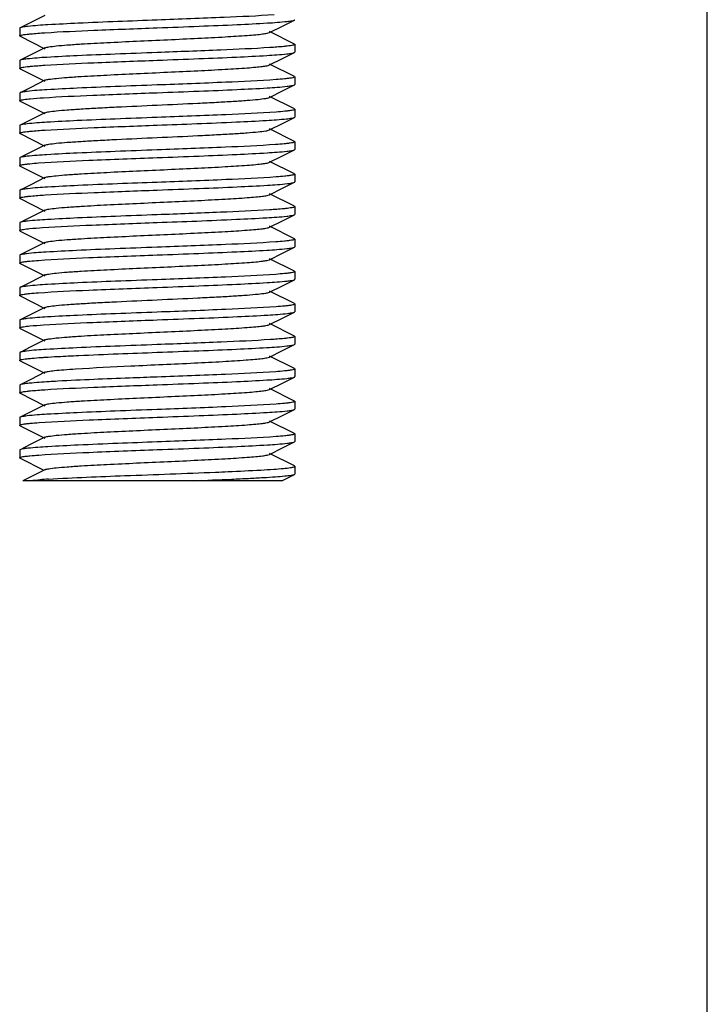
# Model space of a CAD drawing. Units: millimetres. Extents: x 18687 to 23553, y 1675 to 8407.
# Drawn here: x 19413 to 19438, y 6005 to 6041 of the extents above; entities that cross this region are included whole.
import ezdxf

# ---------------------------------------------------------------- set-up
doc = ezdxf.new("R2010")
doc.units = ezdxf.units.MM

# ---------------------------------------------------------------- blocks, each defined once
blk = doc.blocks.new('A$C03A130D6')
for p, q in [((337.5, 11.344), (337.5, 232.844)), ((312.903, 175.508), (312.514, 175.313)), ((313.417, 175.766), (312.903, 175.508)), ((322.052, 175.377), (322.486, 175.595)), ((312.5, 175.299), (312.5, 175.019)), ((321.583, 175.142), (322.052, 175.377)), ((322.486, 174.723), (321.583, 175.176)), ((312.514, 175.005), (313.417, 174.552)), ((313.417, 174.586), (312.903, 174.328)), ((322.052, 174.197), (322.486, 174.415)), ((322.5, 174.709), (322.5, 174.429)), ((312.5, 174.119), (312.5, 173.839)), ((312.903, 174.328), (312.514, 174.133)), ((321.583, 173.962), (322.052, 174.197)), ((312.514, 173.825), (313.417, 173.372)), ((322.486, 173.543), (321.583, 173.996)), ((313.417, 173.406), (312.903, 173.148)), ((322.5, 173.529), (322.5, 173.249)), ((312.5, 172.939), (312.5, 172.659)), ((312.903, 173.148), (312.514, 172.953)), ((321.583, 172.782), (322.052, 173.017)), ((322.052, 173.017), (322.486, 173.235)), ((312.514, 172.645), (313.417, 172.192)), ((322.486, 172.363), (321.583, 172.816)), ((313.417, 172.226), (312.903, 171.968)), ((322.5, 172.349), (322.5, 172.069)), ((312.903, 171.968), (312.514, 171.773)), ((322.052, 171.837), (322.486, 172.055)), ((312.5, 171.759), (312.5, 171.479)), ((321.583, 171.602), (322.052, 171.837)), ((322.486, 171.183), (321.583, 171.636)), ((312.514, 171.465), (313.417, 171.012)), ((322.5, 171.169), (322.5, 170.889)), ((312.903, 170.788), (312.514, 170.593)), ((313.417, 171.046), (312.903, 170.788)), ((322.052, 170.657), (322.486, 170.875)), ((312.5, 170.579), (312.5, 170.299)), ((321.583, 170.422), (322.052, 170.657)), ((322.486, 170.003), (321.583, 170.456)), ((312.514, 170.285), (313.417, 169.832)), ((313.417, 169.866), (312.903, 169.608)), ((322.5, 169.989), (322.5, 169.709)), ((312.5, 169.399), (312.5, 169.119)), ((312.903, 169.608), (312.514, 169.413)), ((321.583, 169.242), (322.052, 169.477)), ((322.052, 169.477), (322.486, 169.695)), ((312.514, 169.105), (313.417, 168.652)), ((322.486, 168.823), (321.583, 169.276)), ((313.417, 168.686), (312.903, 168.428)), ((322.5, 168.809), (322.5, 168.529)), ((312.903, 168.428), (312.514, 168.233)), ((321.583, 168.062), (322.052, 168.297)), ((322.052, 168.297), (322.486, 168.515)), ((312.5, 168.219), (312.5, 167.939)), ((312.505, 167.93), (312.5, 167.939)), ((312.514, 167.925), (312.505, 167.93)), ((312.514, 167.925), (313.417, 167.472)), ((322.486, 167.643), (321.583, 168.096)), ((322.5, 167.629), (322.5, 167.349)), ((312.903, 167.248), (312.514, 167.053)), ((313.417, 167.506), (312.903, 167.248)), ((322.052, 167.117), (322.486, 167.335)), ((312.5, 167.039), (312.5, 166.759)), ((321.583, 166.882), (322.052, 167.117)), ((322.486, 166.463), (321.583, 166.916)), ((312.514, 166.745), (313.417, 166.292)), ((313.417, 166.326), (312.903, 166.068)), ((322.052, 165.937), (322.486, 166.155)), ((322.5, 166.449), (322.5, 166.169)), ((312.5, 165.859), (312.5, 165.579)), ((312.903, 166.068), (312.514, 165.873)), ((321.583, 165.702), (322.052, 165.937)), ((312.514, 165.565), (313.417, 165.112)), ((322.486, 165.283), (321.583, 165.736)), ((313.417, 165.146), (312.903, 164.888)), ((322.5, 165.269), (322.5, 164.989)), ((312.903, 164.888), (312.514, 164.693)), ((321.583, 164.522), (322.052, 164.757)), ((322.052, 164.757), (322.486, 164.975)), ((312.5, 164.679), (312.5, 164.399)), ((312.514, 164.385), (313.417, 163.932)), ((322.486, 164.103), (321.583, 164.556)), ((322.5, 164.089), (322.5, 163.809)), ((312.903, 163.708), (312.514, 163.513)), ((313.417, 163.966), (312.903, 163.708)), ((322.052, 163.577), (322.486, 163.795)), ((312.5, 163.499), (312.5, 163.219)), ((321.583, 163.342), (322.052, 163.577)), ((322.486, 162.923), (321.583, 163.376)), ((312.514, 163.205), (313.417, 162.752)), ((322.5, 162.909), (322.5, 162.629)), ((313.417, 162.786), (312.903, 162.528)), ((322.052, 162.397), (322.486, 162.615)), ((312.514, 162.333), (312.5, 162.319)), ((312.5, 162.319), (312.5, 162.039)), ((312.903, 162.528), (312.514, 162.333)), ((321.583, 162.162), (322.052, 162.397)), ((322.486, 161.743), (321.583, 162.196)), ((312.514, 162.025), (313.417, 161.572)), ((313.417, 161.606), (312.903, 161.348)), ((322.5, 161.729), (322.5, 161.449)), ((312.5, 161.139), (312.5, 160.859)), ((312.903, 161.348), (312.514, 161.153)), ((321.583, 160.982), (322.052, 161.217)), ((322.052, 161.217), (322.486, 161.435)), ((312.514, 160.845), (313.417, 160.392)), ((322.486, 160.563), (321.583, 161.016)), ((313.417, 160.426), (312.903, 160.168)), ((322.5, 160.549), (322.5, 160.269)), ((312.903, 160.168), (312.514, 159.973)), ((322.052, 160.037), (322.486, 160.255)), ((312.5, 159.959), (312.5, 159.679)), ((321.583, 159.802), (322.052, 160.037)), ((322.486, 159.383), (321.583, 159.836)), ((312.514, 159.665), (313.376, 159.233)), ((322.5, 159.369), (322.5, 159.371)), ((322.5, 159.369), (322.5, 159.089)), ((313.417, 159.246), (312.616, 158.844)), ((322.026, 158.844), (322.486, 159.075)), ((322.025, 158.844), (312.616, 158.844))]:
    blk.add_line(p, q)
blk.add_arc((315.288, 130.23), 28.725, 93.4833, 94.0738)
for points, knots in [([(317.5, 175.594), (316.542, 175.558), (315.216, 175.51), (313.649, 175.431), (313.039, 175.391), (312.796, 175.364)], [0, 0, 0, 0, 0.610787, 0.844584, 1, 1, 1, 1]), ([(321.75, 175.785), (321.145, 175.742), (319.728, 175.679), (318.311, 175.624), (317.5, 175.594)], [0, 0, 0, 0, 0.427856, 1, 1, 1, 1]), ([(317.5, 175.314), (318.008, 175.333), (318.977, 175.37), (320.313, 175.424), (321.381, 175.479), (321.989, 175.519), (322.228, 175.547)], [0, 0, 0, 0, 0.322358, 0.61402, 0.847262, 1, 1, 1, 1]), ([(322.228, 175.547), (322.285, 175.553), (322.371, 175.566), (322.459, 175.581), (322.486, 175.595)], [0, 0, 0, 0, 0.649996, 1, 1, 1, 1]), ([(322.486, 175.595), (322.49, 175.597), (322.496, 175.6), (322.5, 175.606), (322.5, 175.609)], [0, 0, 0, 0, 0.616607, 1, 1, 1, 1]), ([(312.514, 175.313), (312.51, 175.311), (312.504, 175.308), (312.5, 175.302), (312.5, 175.299)], [0, 0, 0, 0, 0.616192, 1, 1, 1, 1]), ([(312.5, 175.019), (312.5, 175.027), (312.529, 175.041), (312.577, 175.053), (312.665, 175.068), (312.731, 175.077), (312.771, 175.081)], [0, 0, 0, 0, 0.081806, 0.27139, 0.57774, 1, 1, 1, 1]), ([(312.796, 175.364), (312.734, 175.357), (312.64, 175.344), (312.544, 175.328), (312.514, 175.313)], [0, 0, 0, 0, 0.653348, 1, 1, 1, 1]), ([(312.771, 175.081), (312.813, 175.086), (313.028, 175.108), (313.244, 175.123), (313.417, 175.135)], [0, 0, 0, 0, 0.197456, 1, 1, 1, 1]), ([(313.417, 175.135), (314.011, 175.173), (315.372, 175.233), (316.733, 175.285), (317.5, 175.314)], [0, 0, 0, 0, 0.436993, 1, 1, 1, 1]), ([(313.417, 174.586), (313.46, 174.607), (313.601, 174.627), (313.869, 174.663), (314.264, 174.694), (314.878, 174.736), (315.718, 174.78), (316.765, 174.831), (317.869, 174.881), (318.944, 174.931), (319.909, 174.981), (320.61, 175.024), (321.06, 175.061), (321.301, 175.085), (321.467, 175.11), (321.555, 175.128), (321.583, 175.142)], [0, 0, 0, 0, 0.01743, 0.051011, 0.099798, 0.162175, 0.276492, 0.407859, 0.546258, 0.681123, 0.802168, 0.900179, 0.93815, 0.967742, 0.988445, 1, 1, 1, 1]), ([(312.514, 175.005), (312.51, 175.007), (312.504, 175.01), (312.5, 175.016), (312.5, 175.019)], [0, 0, 0, 0, 0.616552, 1, 1, 1, 1]), ([(322.486, 174.723), (322.49, 174.721), (322.496, 174.718), (322.5, 174.712), (322.5, 174.709)], [0, 0, 0, 0, 0.616636, 1, 1, 1, 1]), ([(317.5, 174.414), (316.991, 174.395), (316.023, 174.358), (314.686, 174.304), (313.618, 174.249), (313.01, 174.209), (312.771, 174.181)], [0, 0, 0, 0, 0.322432, 0.614111, 0.847335, 1, 1, 1, 1]), ([(321.596, 174.594), (321.001, 174.555), (319.636, 174.495), (318.27, 174.443), (317.5, 174.414)], [0, 0, 0, 0, 0.436344, 1, 1, 1, 1]), ([(317.5, 174.134), (318.005, 174.153), (318.968, 174.189), (320.298, 174.243), (321.364, 174.298), (321.974, 174.338), (322.215, 174.365)], [0, 0, 0, 0, 0.321191, 0.612177, 0.845746, 1, 1, 1, 1]), ([(322.228, 174.647), (322.187, 174.642), (321.976, 174.62), (321.765, 174.605), (321.596, 174.594)], [0, 0, 0, 0, 0.198155, 1, 1, 1, 1]), ([(322.215, 174.365), (322.274, 174.372), (322.365, 174.385), (322.457, 174.401), (322.486, 174.415)], [0, 0, 0, 0, 0.651934, 1, 1, 1, 1]), ([(322.5, 174.709), (322.5, 174.701), (322.471, 174.687), (322.423, 174.675), (322.335, 174.66), (322.268, 174.651), (322.228, 174.647)], [0, 0, 0, 0, 0.081795, 0.271389, 0.577749, 1, 1, 1, 1]), ([(322.486, 174.415), (322.49, 174.417), (322.496, 174.42), (322.5, 174.426), (322.5, 174.429)], [0, 0, 0, 0, 0.615935, 1, 1, 1, 1]), ([(312.514, 174.133), (312.51, 174.131), (312.504, 174.128), (312.5, 174.122), (312.5, 174.119)], [0, 0, 0, 0, 0.616641, 1, 1, 1, 1]), ([(312.771, 174.181), (312.714, 174.175), (312.629, 174.162), (312.541, 174.147), (312.514, 174.133)], [0, 0, 0, 0, 0.649868, 1, 1, 1, 1]), ([(313.41, 173.954), (314.005, 173.993), (315.368, 174.053), (316.732, 174.105), (317.5, 174.134)], [0, 0, 0, 0, 0.436738, 1, 1, 1, 1]), ([(312.5, 173.839), (312.5, 173.847), (312.529, 173.861), (312.577, 173.873), (312.665, 173.888), (312.731, 173.897), (312.771, 173.901)], [0, 0, 0, 0, 0.081822, 0.271406, 0.577752, 1, 1, 1, 1]), ([(312.514, 173.825), (312.51, 173.827), (312.504, 173.83), (312.5, 173.836), (312.5, 173.839)], [0, 0, 0, 0, 0.616588, 1, 1, 1, 1]), ([(312.771, 173.901), (312.813, 173.906), (313.026, 173.928), (313.239, 173.943), (313.41, 173.954)], [0, 0, 0, 0, 0.197728, 1, 1, 1, 1]), ([(313.417, 173.406), (313.46, 173.428), (313.601, 173.447), (313.869, 173.483), (314.264, 173.514), (314.878, 173.556), (315.718, 173.6), (316.765, 173.651), (317.869, 173.701), (318.944, 173.751), (319.909, 173.801), (320.61, 173.844), (321.06, 173.881), (321.301, 173.905), (321.467, 173.93), (321.555, 173.948), (321.583, 173.962)], [0, 0, 0, 0, 0.017434, 0.051008, 0.099803, 0.162172, 0.27649, 0.40786, 0.546256, 0.681119, 0.802164, 0.900179, 0.938143, 0.967744, 0.98844, 1, 1, 1, 1]), ([(321.82, 173.43), (321.211, 173.385), (319.771, 173.321), (318.331, 173.265), (317.5, 173.234)], [0, 0, 0, 0, 0.423453, 1, 1, 1, 1]), ([(322.215, 173.465), (322.187, 173.462), (322.056, 173.448), (321.924, 173.438), (321.82, 173.43)], [0, 0, 0, 0, 0.21181, 1, 1, 1, 1]), ([(322.5, 173.529), (322.5, 173.521), (322.469, 173.506), (322.419, 173.494), (322.327, 173.478), (322.256, 173.47), (322.215, 173.465)], [0, 0, 0, 0, 0.081458, 0.271199, 0.57773, 1, 1, 1, 1]), ([(322.486, 173.543), (322.49, 173.541), (322.496, 173.538), (322.5, 173.532), (322.5, 173.529)], [0, 0, 0, 0, 0.617143, 1, 1, 1, 1]), ([(312.514, 172.953), (312.51, 172.951), (312.504, 172.948), (312.5, 172.942), (312.5, 172.939)], [0, 0, 0, 0, 0.616636, 1, 1, 1, 1]), ([(312.771, 173.001), (312.714, 172.995), (312.629, 172.982), (312.541, 172.967), (312.514, 172.953)], [0, 0, 0, 0, 0.649871, 1, 1, 1, 1]), ([(317.5, 173.234), (316.991, 173.215), (316.023, 173.178), (314.686, 173.124), (313.618, 173.069), (313.01, 173.029), (312.771, 173.001)], [0, 0, 0, 0, 0.322392, 0.614083, 0.847345, 1, 1, 1, 1]), ([(313.361, 172.771), (313.959, 172.811), (315.339, 172.872), (316.719, 172.925), (317.5, 172.954)], [0, 0, 0, 0, 0.434163, 1, 1, 1, 1]), ([(317.5, 172.954), (318.007, 172.973), (318.974, 173.009), (320.308, 173.064), (321.375, 173.118), (321.984, 173.159), (322.224, 173.186)], [0, 0, 0, 0, 0.321938, 0.613342, 0.846727, 1, 1, 1, 1]), ([(322.224, 173.186), (322.281, 173.193), (322.369, 173.206), (322.458, 173.221), (322.486, 173.235)], [0, 0, 0, 0, 0.650646, 1, 1, 1, 1]), ([(322.486, 173.235), (322.49, 173.237), (322.496, 173.24), (322.5, 173.246), (322.5, 173.249)], [0, 0, 0, 0, 0.617107, 1, 1, 1, 1]), ([(312.5, 172.659), (312.5, 172.667), (312.529, 172.681), (312.576, 172.692), (312.662, 172.708), (312.728, 172.716), (312.767, 172.721)], [0, 0, 0, 0, 0.082374, 0.272007, 0.577821, 1, 1, 1, 1]), ([(312.514, 172.645), (312.51, 172.647), (312.504, 172.65), (312.5, 172.656), (312.5, 172.659)], [0, 0, 0, 0, 0.617528, 1, 1, 1, 1]), ([(312.767, 172.721), (312.807, 172.725), (313.004, 172.746), (313.202, 172.76), (313.361, 172.771)], [0, 0, 0, 0, 0.199505, 1, 1, 1, 1]), ([(313.417, 172.226), (313.46, 172.248), (313.601, 172.267), (313.869, 172.303), (314.264, 172.334), (314.767, 172.368), (315.365, 172.402), (316.286, 172.449), (317.5, 172.504), (318.714, 172.559), (319.635, 172.606), (320.233, 172.64), (320.736, 172.674), (321.131, 172.705), (321.399, 172.741), (321.54, 172.761), (321.583, 172.782)], [0, 0, 0, 0, 0.017428, 0.051003, 0.099804, 0.162168, 0.236034, 0.318866, 0.499999, 0.68113, 0.763972, 0.837824, 0.900202, 0.948989, 0.982571, 1, 1, 1, 1]), ([(321.825, 172.25), (321.216, 172.205), (319.774, 172.141), (318.332, 172.085), (317.5, 172.054)], [0, 0, 0, 0, 0.42313, 1, 1, 1, 1]), ([(322.224, 172.286), (322.196, 172.283), (322.063, 172.269), (321.93, 172.258), (321.825, 172.25)], [0, 0, 0, 0, 0.210744, 1, 1, 1, 1]), ([(322.5, 172.349), (322.5, 172.341), (322.47, 172.327), (322.422, 172.315), (322.332, 172.299), (322.264, 172.291), (322.224, 172.286)], [0, 0, 0, 0, 0.081162, 0.270564, 0.577168, 1, 1, 1, 1]), ([(322.486, 172.363), (322.49, 172.361), (322.496, 172.358), (322.5, 172.352), (322.5, 172.349)], [0, 0, 0, 0, 0.615984, 1, 1, 1, 1]), ([(317.5, 172.054), (316.991, 172.035), (316.021, 171.998), (314.682, 171.944), (313.614, 171.889), (313.006, 171.848), (312.767, 171.821)], [0, 0, 0, 0, 0.32272, 0.614541, 0.847712, 1, 1, 1, 1]), ([(317.5, 171.774), (318.459, 171.81), (319.786, 171.858), (321.354, 171.937), (321.964, 171.977), (322.206, 172.004)], [0, 0, 0, 0, 0.611106, 0.844851, 1, 1, 1, 1]), ([(322.206, 172.004), (322.268, 172.011), (322.361, 172.025), (322.457, 172.04), (322.486, 172.055)], [0, 0, 0, 0, 0.653036, 1, 1, 1, 1]), ([(322.486, 172.055), (322.49, 172.057), (322.496, 172.06), (322.5, 172.066), (322.5, 172.069)], [0, 0, 0, 0, 0.616044, 1, 1, 1, 1]), ([(312.514, 171.773), (312.51, 171.771), (312.504, 171.768), (312.5, 171.762), (312.5, 171.759)], [0, 0, 0, 0, 0.616746, 1, 1, 1, 1]), ([(312.5, 171.479), (312.5, 171.487), (312.529, 171.501), (312.577, 171.513), (312.665, 171.528), (312.732, 171.537), (312.771, 171.541)], [0, 0, 0, 0, 0.08148, 0.270919, 0.577391, 1, 1, 1, 1]), ([(312.767, 171.821), (312.712, 171.814), (312.627, 171.802), (312.541, 171.787), (312.514, 171.773)], [0, 0, 0, 0, 0.64947, 1, 1, 1, 1]), ([(312.771, 171.541), (312.814, 171.546), (313.03, 171.568), (313.248, 171.584), (313.422, 171.595)], [0, 0, 0, 0, 0.197299, 1, 1, 1, 1]), ([(313.417, 171.046), (313.46, 171.068), (313.601, 171.087), (313.869, 171.123), (314.264, 171.154), (314.767, 171.188), (315.365, 171.222), (316.286, 171.269), (317.5, 171.324), (318.714, 171.379), (319.635, 171.426), (320.233, 171.46), (320.736, 171.494), (321.131, 171.525), (321.399, 171.561), (321.54, 171.581), (321.583, 171.602)], [0, 0, 0, 0, 0.017423, 0.051002, 0.0998, 0.162164, 0.236033, 0.318863, 0.499998, 0.681131, 0.763975, 0.837825, 0.90021, 0.948989, 0.982581, 1, 1, 1, 1]), ([(313.422, 171.595), (314.016, 171.633), (315.375, 171.694), (316.735, 171.745), (317.5, 171.774)], [0, 0, 0, 0, 0.437326, 1, 1, 1, 1]), ([(312.514, 171.465), (312.51, 171.467), (312.504, 171.47), (312.5, 171.476), (312.5, 171.479)], [0, 0, 0, 0, 0.616069, 1, 1, 1, 1]), ([(322.5, 171.169), (322.5, 171.161), (322.468, 171.146), (322.417, 171.134), (322.321, 171.118), (322.249, 171.109), (322.206, 171.104)], [0, 0, 0, 0, 0.08095, 0.27064, 0.57739, 1, 1, 1, 1]), ([(322.486, 171.183), (322.49, 171.181), (322.496, 171.178), (322.5, 171.172), (322.5, 171.169)], [0, 0, 0, 0, 0.616981, 1, 1, 1, 1]), ([(317.5, 170.874), (316.992, 170.855), (316.023, 170.818), (314.687, 170.764), (313.619, 170.709), (313.011, 170.669), (312.771, 170.641)], [0, 0, 0, 0, 0.322358, 0.614002, 0.847279, 1, 1, 1, 1]), ([(321.806, 171.069), (321.198, 171.024), (319.762, 170.96), (318.326, 170.905), (317.5, 170.874)], [0, 0, 0, 0, 0.424389, 1, 1, 1, 1]), ([(317.5, 170.594), (318.007, 170.613), (318.972, 170.649), (320.304, 170.704), (321.372, 170.758), (321.981, 170.799), (322.221, 170.826)], [0, 0, 0, 0, 0.321684, 0.612973, 0.846423, 1, 1, 1, 1]), ([(322.206, 171.104), (322.178, 171.101), (322.045, 171.087), (321.911, 171.077), (321.806, 171.069)], [0, 0, 0, 0, 0.21219, 1, 1, 1, 1]), ([(322.221, 170.826), (322.279, 170.833), (322.367, 170.846), (322.458, 170.861), (322.486, 170.875)], [0, 0, 0, 0, 0.651054, 1, 1, 1, 1]), ([(322.486, 170.875), (322.49, 170.877), (322.496, 170.88), (322.5, 170.886), (322.5, 170.889)], [0, 0, 0, 0, 0.616759, 1, 1, 1, 1]), ([(312.514, 170.593), (312.51, 170.591), (312.504, 170.588), (312.5, 170.582), (312.5, 170.579)], [0, 0, 0, 0, 0.617063, 1, 1, 1, 1]), ([(312.771, 170.641), (312.715, 170.635), (312.629, 170.622), (312.541, 170.607), (312.514, 170.593)], [0, 0, 0, 0, 0.649928, 1, 1, 1, 1]), ([(313.183, 170.398), (313.792, 170.444), (315.231, 170.507), (316.67, 170.563), (317.5, 170.594)], [0, 0, 0, 0, 0.423669, 1, 1, 1, 1]), ([(313.417, 169.866), (313.46, 169.888), (313.601, 169.907), (313.869, 169.943), (314.264, 169.974), (314.878, 170.016), (315.718, 170.06), (316.765, 170.111), (317.869, 170.161), (318.944, 170.211), (319.909, 170.261), (320.61, 170.304), (321.06, 170.341), (321.301, 170.365), (321.467, 170.39), (321.555, 170.408), (321.583, 170.422)], [0, 0, 0, 0, 0.017414, 0.051002, 0.099792, 0.162161, 0.276489, 0.407859, 0.546253, 0.681121, 0.802178, 0.900198, 0.938148, 0.967754, 0.988458, 1, 1, 1, 1]), ([(312.5, 170.299), (312.5, 170.307), (312.532, 170.322), (312.582, 170.334), (312.675, 170.35), (312.746, 170.358), (312.787, 170.363)], [0, 0, 0, 0, 0.081345, 0.271079, 0.577659, 1, 1, 1, 1]), ([(312.514, 170.285), (312.51, 170.287), (312.504, 170.29), (312.5, 170.296), (312.5, 170.299)], [0, 0, 0, 0, 0.61711, 1, 1, 1, 1]), ([(312.787, 170.363), (312.815, 170.366), (312.947, 170.38), (313.079, 170.391), (313.183, 170.398)], [0, 0, 0, 0, 0.21192, 1, 1, 1, 1]), ([(321.828, 169.89), (321.219, 169.845), (319.776, 169.781), (318.333, 169.725), (317.5, 169.694)], [0, 0, 0, 0, 0.422977, 1, 1, 1, 1]), ([(322.221, 169.926), (322.193, 169.923), (322.062, 169.909), (321.931, 169.898), (321.828, 169.89)], [0, 0, 0, 0, 0.211337, 1, 1, 1, 1]), ([(322.5, 169.989), (322.5, 169.981), (322.47, 169.967), (322.421, 169.955), (322.33, 169.939), (322.262, 169.931), (322.221, 169.926)], [0, 0, 0, 0, 0.081286, 0.270804, 0.577369, 1, 1, 1, 1]), ([(322.486, 170.003), (322.49, 170.001), (322.496, 169.998), (322.5, 169.992), (322.5, 169.989)], [0, 0, 0, 0, 0.616456, 1, 1, 1, 1]), ([(322.486, 169.695), (322.49, 169.697), (322.496, 169.7), (322.5, 169.706), (322.5, 169.709)], [0, 0, 0, 0, 0.61663, 1, 1, 1, 1]), ([(312.514, 169.413), (312.51, 169.411), (312.504, 169.408), (312.5, 169.402), (312.5, 169.399)], [0, 0, 0, 0, 0.61594, 1, 1, 1, 1]), ([(312.787, 169.463), (312.727, 169.456), (312.636, 169.443), (312.543, 169.428), (312.514, 169.413)], [0, 0, 0, 0, 0.652209, 1, 1, 1, 1]), ([(317.5, 169.694), (316.538, 169.658), (315.209, 169.61), (313.638, 169.53), (313.029, 169.49), (312.787, 169.463)], [0, 0, 0, 0, 0.611911, 0.845523, 1, 1, 1, 1]), ([(313.422, 169.235), (314.016, 169.273), (315.375, 169.334), (316.735, 169.385), (317.5, 169.414)], [0, 0, 0, 0, 0.43726, 1, 1, 1, 1]), ([(317.5, 169.414), (318.009, 169.433), (318.979, 169.47), (320.316, 169.524), (321.384, 169.579), (321.992, 169.619), (322.231, 169.647)], [0, 0, 0, 0, 0.322612, 0.614397, 0.847571, 1, 1, 1, 1]), ([(322.231, 169.647), (322.287, 169.654), (322.372, 169.666), (322.459, 169.681), (322.486, 169.695)], [0, 0, 0, 0, 0.649565, 1, 1, 1, 1]), ([(312.5, 169.119), (312.5, 169.127), (312.531, 169.141), (312.58, 169.153), (312.671, 169.169), (312.741, 169.178), (312.781, 169.182)], [0, 0, 0, 0, 0.081297, 0.270875, 0.577444, 1, 1, 1, 1]), ([(312.514, 169.105), (312.51, 169.107), (312.504, 169.11), (312.5, 169.116), (312.5, 169.119)], [0, 0, 0, 0, 0.616671, 1, 1, 1, 1]), ([(312.781, 169.182), (312.824, 169.187), (313.037, 169.209), (313.251, 169.224), (313.422, 169.235)], [0, 0, 0, 0, 0.198846, 1, 1, 1, 1]), ([(313.417, 168.686), (313.46, 168.707), (313.601, 168.727), (313.869, 168.763), (314.264, 168.794), (314.878, 168.836), (315.718, 168.88), (316.765, 168.931), (317.869, 168.981), (318.944, 169.031), (319.909, 169.081), (320.61, 169.124), (321.06, 169.161), (321.301, 169.185), (321.467, 169.21), (321.555, 169.228), (321.583, 169.242)], [0, 0, 0, 0, 0.017407, 0.051004, 0.099786, 0.162164, 0.276491, 0.407858, 0.546254, 0.681125, 0.802182, 0.900198, 0.938154, 0.967752, 0.988465, 1, 1, 1, 1]), ([(321.589, 168.694), (320.994, 168.655), (319.631, 168.595), (318.268, 168.543), (317.5, 168.514)], [0, 0, 0, 0, 0.436724, 1, 1, 1, 1]), ([(322.231, 168.747), (322.189, 168.742), (321.975, 168.72), (321.761, 168.705), (321.589, 168.694)], [0, 0, 0, 0, 0.197366, 1, 1, 1, 1]), ([(322.5, 168.809), (322.5, 168.801), (322.471, 168.787), (322.424, 168.776), (322.337, 168.76), (322.27, 168.752), (322.231, 168.747)], [0, 0, 0, 0, 0.081929, 0.271525, 0.577827, 1, 1, 1, 1]), ([(322.486, 168.823), (322.49, 168.821), (322.496, 168.818), (322.5, 168.812), (322.5, 168.809)], [0, 0, 0, 0, 0.616578, 1, 1, 1, 1]), ([(312.781, 168.282), (312.723, 168.276), (312.634, 168.263), (312.542, 168.247), (312.514, 168.233)], [0, 0, 0, 0, 0.651382, 1, 1, 1, 1]), ([(317.5, 168.514), (316.994, 168.495), (316.03, 168.459), (314.698, 168.404), (313.631, 168.35), (313.022, 168.31), (312.781, 168.282)], [0, 0, 0, 0, 0.321527, 0.612719, 0.846172, 1, 1, 1, 1]), ([(317.5, 168.234), (318.46, 168.27), (319.787, 168.318), (321.356, 168.397), (321.966, 168.437), (322.208, 168.464)], [0, 0, 0, 0, 0.611246, 0.844968, 1, 1, 1, 1]), ([(322.208, 168.464), (322.269, 168.471), (322.361, 168.485), (322.457, 168.5), (322.486, 168.515)], [0, 0, 0, 0, 0.652895, 1, 1, 1, 1]), ([(322.486, 168.515), (322.49, 168.517), (322.496, 168.52), (322.5, 168.526), (322.5, 168.529)], [0, 0, 0, 0, 0.616008, 1, 1, 1, 1]), ([(312.514, 168.233), (312.51, 168.231), (312.504, 168.228), (312.5, 168.222), (312.5, 168.219)], [0, 0, 0, 0, 0.616577, 1, 1, 1, 1]), ([(312.5, 167.939), (312.5, 167.946), (312.526, 167.96), (312.57, 167.971), (312.649, 167.986), (312.71, 167.994), (312.746, 167.998)], [0, 0, 0, 0, 0.083605, 0.273164, 0.578455, 1, 1, 1, 1]), ([(312.746, 167.998), (312.784, 168.003), (312.979, 168.024), (313.175, 168.038), (313.332, 168.049)], [0, 0, 0, 0, 0.197412, 1, 1, 1, 1]), ([(313.332, 168.049), (313.932, 168.09), (315.322, 168.151), (316.711, 168.204), (317.5, 168.234)], [0, 0, 0, 0, 0.432616, 1, 1, 1, 1]), ([(313.417, 167.506), (313.46, 167.527), (313.601, 167.548), (313.869, 167.583), (314.264, 167.614), (314.878, 167.656), (315.718, 167.701), (316.766, 167.751), (317.869, 167.801), (318.945, 167.851), (319.91, 167.901), (320.61, 167.944), (321.061, 167.981), (321.301, 168.005), (321.467, 168.03), (321.555, 168.048), (321.583, 168.062)], [0, 0, 0, 0, 0.017422, 0.051038, 0.099829, 0.162222, 0.276552, 0.407916, 0.546305, 0.681165, 0.802206, 0.900206, 0.938166, 0.967752, 0.988469, 1, 1, 1, 1]), ([(322.208, 167.564), (322.179, 167.561), (322.046, 167.548), (321.913, 167.537), (321.808, 167.529)], [0, 0, 0, 0, 0.212151, 1, 1, 1, 1]), ([(322.5, 167.629), (322.5, 167.621), (322.468, 167.606), (322.417, 167.594), (322.322, 167.578), (322.25, 167.569), (322.208, 167.564)], [0, 0, 0, 0, 0.081028, 0.27073, 0.577446, 1, 1, 1, 1]), ([(322.486, 167.643), (322.49, 167.641), (322.496, 167.638), (322.5, 167.632), (322.5, 167.629)], [0, 0, 0, 0, 0.617018, 1, 1, 1, 1]), ([(317.5, 167.334), (316.985, 167.315), (316.006, 167.278), (314.658, 167.223), (313.588, 167.167), (312.982, 167.127), (312.746, 167.098)], [0, 0, 0, 0, 0.324614, 0.617497, 0.850186, 1, 1, 1, 1]), ([(321.808, 167.529), (321.2, 167.484), (319.763, 167.42), (318.327, 167.365), (317.5, 167.334)], [0, 0, 0, 0, 0.424256, 1, 1, 1, 1]), ([(317.5, 167.054), (318.005, 167.073), (318.968, 167.109), (320.299, 167.163), (321.365, 167.218), (321.975, 167.258), (322.216, 167.285)], [0, 0, 0, 0, 0.321261, 0.612285, 0.845824, 1, 1, 1, 1]), ([(322.216, 167.285), (322.275, 167.292), (322.365, 167.305), (322.457, 167.321), (322.486, 167.335)], [0, 0, 0, 0, 0.651791, 1, 1, 1, 1]), ([(322.486, 167.335), (322.49, 167.337), (322.496, 167.34), (322.5, 167.346), (322.5, 167.349)], [0, 0, 0, 0, 0.617019, 1, 1, 1, 1]), ([(312.514, 167.053), (312.51, 167.051), (312.504, 167.048), (312.5, 167.042), (312.5, 167.039)], [0, 0, 0, 0, 0.617017, 1, 1, 1, 1]), ([(312.746, 167.098), (312.695, 167.092), (312.618, 167.08), (312.539, 167.066), (312.514, 167.053)], [0, 0, 0, 0, 0.646188, 1, 1, 1, 1]), ([(312.786, 166.823), (312.814, 166.826), (312.947, 166.84), (313.08, 166.851), (313.185, 166.858)], [0, 0, 0, 0, 0.211673, 1, 1, 1, 1]), ([(313.185, 166.858), (313.793, 166.904), (315.232, 166.967), (316.671, 167.023), (317.5, 167.054)], [0, 0, 0, 0, 0.423784, 1, 1, 1, 1]), ([(313.417, 166.326), (313.46, 166.347), (313.601, 166.367), (313.869, 166.403), (314.264, 166.434), (314.878, 166.476), (315.718, 166.52), (316.765, 166.571), (317.869, 166.621), (318.944, 166.671), (319.909, 166.721), (320.61, 166.764), (321.06, 166.801), (321.301, 166.825), (321.467, 166.85), (321.555, 166.868), (321.583, 166.882)], [0, 0, 0, 0, 0.017414, 0.05101, 0.099786, 0.162172, 0.276493, 0.407858, 0.546257, 0.681128, 0.802178, 0.900188, 0.93816, 0.967744, 0.988462, 1, 1, 1, 1]), ([(312.5, 166.759), (312.5, 166.767), (312.531, 166.782), (312.581, 166.794), (312.674, 166.81), (312.745, 166.818), (312.786, 166.823)], [0, 0, 0, 0, 0.081042, 0.270617, 0.577298, 1, 1, 1, 1]), ([(312.514, 166.745), (312.51, 166.747), (312.504, 166.75), (312.5, 166.756), (312.5, 166.759)], [0, 0, 0, 0, 0.616656, 1, 1, 1, 1]), ([(317.5, 166.154), (316.995, 166.135), (316.033, 166.099), (314.704, 166.045), (313.637, 165.99), (313.028, 165.95), (312.786, 165.923)], [0, 0, 0, 0, 0.321097, 0.612032, 0.845624, 1, 1, 1, 1]), ([(321.812, 166.349), (321.204, 166.304), (319.766, 166.24), (318.328, 166.185), (317.5, 166.154)], [0, 0, 0, 0, 0.423954, 1, 1, 1, 1]), ([(322.216, 166.385), (322.187, 166.382), (322.053, 166.368), (321.918, 166.357), (321.812, 166.349)], [0, 0, 0, 0, 0.211215, 1, 1, 1, 1]), ([(322.5, 166.449), (322.5, 166.441), (322.469, 166.426), (322.42, 166.415), (322.327, 166.398), (322.257, 166.39), (322.216, 166.385)], [0, 0, 0, 0, 0.080764, 0.270171, 0.576953, 1, 1, 1, 1]), ([(322.219, 166.106), (322.277, 166.112), (322.366, 166.125), (322.458, 166.141), (322.486, 166.155)], [0, 0, 0, 0, 0.651391, 1, 1, 1, 1]), ([(322.486, 166.463), (322.49, 166.461), (322.496, 166.458), (322.5, 166.452), (322.5, 166.449)], [0, 0, 0, 0, 0.61601, 1, 1, 1, 1]), ([(322.486, 166.155), (322.49, 166.157), (322.496, 166.16), (322.5, 166.166), (322.5, 166.169)], [0, 0, 0, 0, 0.616574, 1, 1, 1, 1]), ([(312.514, 165.873), (312.51, 165.871), (312.504, 165.868), (312.5, 165.862), (312.5, 165.859)], [0, 0, 0, 0, 0.616566, 1, 1, 1, 1]), ([(312.786, 165.923), (312.726, 165.916), (312.636, 165.903), (312.543, 165.888), (312.514, 165.873)], [0, 0, 0, 0, 0.652042, 1, 1, 1, 1]), ([(313.184, 165.678), (313.792, 165.724), (315.231, 165.787), (316.671, 165.843), (317.5, 165.874)], [0, 0, 0, 0, 0.423699, 1, 1, 1, 1]), ([(317.5, 165.874), (318.006, 165.893), (318.97, 165.929), (320.302, 165.984), (321.369, 166.038), (321.978, 166.078), (322.219, 166.106)], [0, 0, 0, 0, 0.321499, 0.612655, 0.846145, 1, 1, 1, 1]), ([(312.5, 165.579), (312.5, 165.587), (312.531, 165.601), (312.58, 165.613), (312.671, 165.629), (312.74, 165.638), (312.781, 165.642)], [0, 0, 0, 0, 0.080857, 0.270237, 0.576972, 1, 1, 1, 1]), ([(312.514, 165.565), (312.51, 165.567), (312.504, 165.57), (312.5, 165.576), (312.5, 165.579)], [0, 0, 0, 0, 0.615914, 1, 1, 1, 1]), ([(312.781, 165.642), (312.81, 165.646), (312.944, 165.66), (313.078, 165.67), (313.184, 165.678)], [0, 0, 0, 0, 0.211009, 1, 1, 1, 1]), ([(313.417, 165.146), (313.46, 165.167), (313.601, 165.187), (313.869, 165.223), (314.264, 165.254), (314.767, 165.288), (315.365, 165.322), (316.286, 165.369), (317.5, 165.424), (318.714, 165.479), (319.635, 165.526), (320.233, 165.56), (320.736, 165.594), (321.131, 165.625), (321.399, 165.661), (321.54, 165.68), (321.583, 165.702)], [0, 0, 0, 0, 0.017424, 0.051012, 0.099795, 0.162178, 0.236028, 0.318872, 0.500004, 0.681138, 0.763969, 0.837836, 0.9002, 0.948999, 0.982574, 1, 1, 1, 1]), ([(321.821, 165.17), (321.213, 165.125), (319.772, 165.061), (318.331, 165.005), (317.5, 164.974)], [0, 0, 0, 0, 0.423375, 1, 1, 1, 1]), ([(322.219, 165.206), (322.191, 165.203), (322.058, 165.189), (321.926, 165.178), (321.821, 165.17)], [0, 0, 0, 0, 0.211321, 1, 1, 1, 1]), ([(322.5, 165.269), (322.5, 165.261), (322.469, 165.247), (322.42, 165.235), (322.329, 165.219), (322.259, 165.21), (322.219, 165.206)], [0, 0, 0, 0, 0.081274, 0.270853, 0.577434, 1, 1, 1, 1]), ([(322.486, 165.283), (322.49, 165.281), (322.496, 165.278), (322.5, 165.272), (322.5, 165.269)], [0, 0, 0, 0, 0.616638, 1, 1, 1, 1]), ([(312.514, 164.693), (312.51, 164.691), (312.504, 164.688), (312.5, 164.682), (312.5, 164.679)], [0, 0, 0, 0, 0.617128, 1, 1, 1, 1]), ([(312.781, 164.742), (312.723, 164.736), (312.634, 164.723), (312.542, 164.707), (312.514, 164.693)], [0, 0, 0, 0, 0.651377, 1, 1, 1, 1]), ([(317.5, 164.974), (316.994, 164.955), (316.03, 164.919), (314.698, 164.864), (313.631, 164.81), (313.022, 164.77), (312.781, 164.742)], [0, 0, 0, 0, 0.321504, 0.612663, 0.846148, 1, 1, 1, 1]), ([(313.368, 164.511), (313.966, 164.551), (315.343, 164.612), (316.721, 164.665), (317.5, 164.694)], [0, 0, 0, 0, 0.434506, 1, 1, 1, 1]), ([(317.5, 164.694), (318.012, 164.713), (318.985, 164.75), (320.328, 164.805), (321.397, 164.86), (322.004, 164.9), (322.242, 164.928)], [0, 0, 0, 0, 0.323485, 0.615795, 0.848768, 1, 1, 1, 1]), ([(322.242, 164.928), (322.295, 164.935), (322.376, 164.947), (322.46, 164.962), (322.486, 164.975)], [0, 0, 0, 0, 0.648024, 1, 1, 1, 1]), ([(322.486, 164.975), (322.49, 164.977), (322.496, 164.98), (322.5, 164.986), (322.5, 164.989)], [0, 0, 0, 0, 0.616396, 1, 1, 1, 1]), ([(312.5, 164.399), (312.5, 164.406), (312.527, 164.42), (312.571, 164.431), (312.652, 164.446), (312.714, 164.454), (312.751, 164.459)], [0, 0, 0, 0, 0.083288, 0.273074, 0.578828, 1, 1, 1, 1]), ([(312.514, 164.385), (312.51, 164.387), (312.504, 164.39), (312.5, 164.396), (312.5, 164.399)], [0, 0, 0, 0, 0.616975, 1, 1, 1, 1]), ([(312.751, 164.459), (312.791, 164.464), (312.996, 164.485), (313.202, 164.5), (313.368, 164.511)], [0, 0, 0, 0, 0.196415, 1, 1, 1, 1]), ([(313.417, 163.966), (313.46, 163.987), (313.601, 164.007), (313.869, 164.043), (314.264, 164.074), (314.878, 164.116), (315.718, 164.16), (316.765, 164.211), (317.869, 164.261), (318.944, 164.311), (319.909, 164.361), (320.61, 164.404), (321.06, 164.441), (321.301, 164.465), (321.467, 164.49), (321.555, 164.508), (321.583, 164.522)], [0, 0, 0, 0, 0.017432, 0.05101, 0.0998, 0.162175, 0.276492, 0.407859, 0.546257, 0.681121, 0.802166, 0.900178, 0.938147, 0.967742, 0.988443, 1, 1, 1, 1]), ([(322.242, 164.028), (322.201, 164.024), (321.992, 164.002), (321.783, 163.987), (321.615, 163.976)], [0, 0, 0, 0, 0.196878, 1, 1, 1, 1]), ([(322.5, 164.089), (322.5, 164.082), (322.472, 164.067), (322.427, 164.056), (322.343, 164.041), (322.279, 164.033), (322.242, 164.028)], [0, 0, 0, 0, 0.082688, 0.272384, 0.578378, 1, 1, 1, 1]), ([(322.486, 164.103), (322.49, 164.101), (322.496, 164.098), (322.5, 164.092), (322.5, 164.089)], [0, 0, 0, 0, 0.616811, 1, 1, 1, 1]), ([(317.5, 163.794), (316.986, 163.775), (316.009, 163.738), (314.663, 163.683), (313.594, 163.628), (312.987, 163.587), (312.751, 163.559)], [0, 0, 0, 0, 0.324189, 0.616891, 0.849674, 1, 1, 1, 1]), ([(321.615, 163.976), (321.018, 163.936), (319.646, 163.875), (318.275, 163.823), (317.5, 163.794)], [0, 0, 0, 0, 0.435441, 1, 1, 1, 1]), ([(317.5, 163.514), (318.005, 163.533), (318.968, 163.569), (320.298, 163.623), (321.364, 163.678), (321.974, 163.718), (322.215, 163.745)], [0, 0, 0, 0, 0.321202, 0.612193, 0.845745, 1, 1, 1, 1]), ([(322.215, 163.745), (322.274, 163.752), (322.365, 163.765), (322.457, 163.781), (322.486, 163.795)], [0, 0, 0, 0, 0.651891, 1, 1, 1, 1]), ([(322.486, 163.795), (322.49, 163.797), (322.496, 163.8), (322.5, 163.806), (322.5, 163.809)], [0, 0, 0, 0, 0.616987, 1, 1, 1, 1]), ([(312.514, 163.513), (312.51, 163.511), (312.504, 163.508), (312.5, 163.502), (312.5, 163.499)], [0, 0, 0, 0, 0.61619, 1, 1, 1, 1]), ([(312.5, 163.219), (312.5, 163.228), (312.539, 163.244), (312.598, 163.257), (312.711, 163.275), (312.797, 163.284), (312.847, 163.289)], [0, 0, 0, 0, 0.078533, 0.268034, 0.575694, 1, 1, 1, 1]), ([(312.751, 163.559), (312.699, 163.553), (312.62, 163.541), (312.539, 163.526), (312.514, 163.513)], [0, 0, 0, 0, 0.646825, 1, 1, 1, 1]), ([(312.847, 163.289), (312.878, 163.293), (313.025, 163.307), (313.172, 163.318), (313.288, 163.326)], [0, 0, 0, 0, 0.214039, 1, 1, 1, 1]), ([(313.288, 163.326), (313.333, 163.329), (313.532, 163.342), (313.73, 163.354), (313.884, 163.362)], [0, 0, 0, 0, 0.227139, 1, 1, 1, 1]), ([(313.884, 163.362), (314.14, 163.376), (315.345, 163.434), (316.55, 163.478), (317.5, 163.514)], [0, 0, 0, 0, 0.212124, 1, 1, 1, 1]), ([(314.535, 162.912), (315.203, 162.956), (316.259, 163.007), (317.698, 163.073), (318.814, 163.124), (319.823, 163.176), (320.559, 163.22), (321.033, 163.258), (321.287, 163.283), (321.461, 163.309), (321.553, 163.327), (321.583, 163.342)], [0, 0, 0, 0, 0.284182, 0.449016, 0.611542, 0.758558, 0.87818, 0.924588, 0.960775, 0.986013, 1, 1, 1, 1]), ([(312.514, 163.205), (312.51, 163.207), (312.504, 163.21), (312.5, 163.216), (312.5, 163.219)], [0, 0, 0, 0, 0.616637, 1, 1, 1, 1]), ([(313.417, 162.786), (313.454, 162.805), (313.574, 162.824), (313.802, 162.856), (314.136, 162.884), (314.391, 162.903), (314.535, 162.912)], [0, 0, 0, 0, 0.109871, 0.316863, 0.616931, 1, 1, 1, 1]), ([(322.5, 162.909), (322.5, 162.901), (322.469, 162.886), (322.419, 162.875), (322.327, 162.858), (322.256, 162.85), (322.215, 162.845)], [0, 0, 0, 0, 0.080747, 0.270164, 0.576955, 1, 1, 1, 1]), ([(322.486, 162.923), (322.49, 162.921), (322.496, 162.918), (322.5, 162.912), (322.5, 162.909)], [0, 0, 0, 0, 0.61604, 1, 1, 1, 1]), ([(317.5, 162.614), (317.165, 162.601), (315.96, 162.556), (314.754, 162.51), (313.884, 162.462)], [0, 0, 0, 0, 0.277513, 1, 1, 1, 1]), ([(321.811, 162.809), (321.203, 162.764), (319.765, 162.7), (318.328, 162.645), (317.5, 162.614)], [0, 0, 0, 0, 0.424017, 1, 1, 1, 1]), ([(317.5, 162.334), (318.005, 162.353), (318.968, 162.389), (320.298, 162.443), (321.364, 162.498), (321.974, 162.538), (322.215, 162.565)], [0, 0, 0, 0, 0.32119, 0.612175, 0.845744, 1, 1, 1, 1]), ([(322.215, 162.845), (322.187, 162.842), (322.052, 162.828), (321.917, 162.817), (321.811, 162.809)], [0, 0, 0, 0, 0.211264, 1, 1, 1, 1]), ([(322.215, 162.565), (322.274, 162.572), (322.365, 162.585), (322.457, 162.601), (322.486, 162.615)], [0, 0, 0, 0, 0.651936, 1, 1, 1, 1]), ([(322.486, 162.615), (322.49, 162.617), (322.496, 162.62), (322.5, 162.626), (322.5, 162.629)], [0, 0, 0, 0, 0.615934, 1, 1, 1, 1]), ([(312.847, 162.389), (312.773, 162.382), (312.663, 162.366), (312.548, 162.35), (312.514, 162.333)], [0, 0, 0, 0, 0.659306, 1, 1, 1, 1]), ([(313.884, 162.462), (313.779, 162.456), (313.433, 162.436), (313.087, 162.414), (312.847, 162.389)], [0, 0, 0, 0, 0.304905, 1, 1, 1, 1]), ([(313.411, 162.154), (314.005, 162.193), (315.369, 162.253), (316.732, 162.305), (317.5, 162.334)], [0, 0, 0, 0, 0.436743, 1, 1, 1, 1]), ([(312.5, 162.039), (312.5, 162.047), (312.529, 162.061), (312.577, 162.073), (312.665, 162.088), (312.731, 162.097), (312.771, 162.101)], [0, 0, 0, 0, 0.081819, 0.271402, 0.577749, 1, 1, 1, 1]), ([(312.514, 162.025), (312.51, 162.027), (312.504, 162.03), (312.5, 162.036), (312.5, 162.039)], [0, 0, 0, 0, 0.616587, 1, 1, 1, 1]), ([(312.771, 162.101), (312.813, 162.106), (313.026, 162.128), (313.239, 162.143), (313.411, 162.154)], [0, 0, 0, 0, 0.197732, 1, 1, 1, 1]), ([(313.417, 161.606), (313.46, 161.628), (313.601, 161.647), (313.869, 161.683), (314.264, 161.714), (314.878, 161.756), (315.718, 161.8), (316.765, 161.851), (317.869, 161.901), (318.944, 161.951), (319.909, 162.001), (320.61, 162.044), (321.06, 162.081), (321.301, 162.105), (321.467, 162.13), (321.555, 162.148), (321.583, 162.162)], [0, 0, 0, 0, 0.017427, 0.051001, 0.0998, 0.162163, 0.276488, 0.407859, 0.546254, 0.681117, 0.802168, 0.900188, 0.938141, 0.967753, 0.988444, 1, 1, 1, 1]), ([(321.82, 161.63), (321.211, 161.585), (319.771, 161.521), (318.331, 161.465), (317.5, 161.434)], [0, 0, 0, 0, 0.423454, 1, 1, 1, 1]), ([(322.215, 161.665), (322.187, 161.662), (322.056, 161.648), (321.924, 161.638), (321.82, 161.63)], [0, 0, 0, 0, 0.211811, 1, 1, 1, 1]), ([(322.5, 161.729), (322.5, 161.721), (322.469, 161.706), (322.419, 161.694), (322.327, 161.678), (322.256, 161.67), (322.215, 161.665)], [0, 0, 0, 0, 0.081458, 0.271199, 0.57773, 1, 1, 1, 1]), ([(322.486, 161.743), (322.49, 161.741), (322.496, 161.738), (322.5, 161.732), (322.5, 161.729)], [0, 0, 0, 0, 0.617143, 1, 1, 1, 1]), ([(312.514, 161.153), (312.51, 161.151), (312.504, 161.148), (312.5, 161.142), (312.5, 161.139)], [0, 0, 0, 0, 0.616637, 1, 1, 1, 1]), ([(312.771, 161.201), (312.715, 161.195), (312.629, 161.182), (312.541, 161.167), (312.514, 161.153)], [0, 0, 0, 0, 0.649879, 1, 1, 1, 1]), ([(317.5, 161.434), (316.991, 161.415), (316.023, 161.378), (314.686, 161.324), (313.618, 161.269), (313.01, 161.229), (312.771, 161.201)], [0, 0, 0, 0, 0.322387, 0.614076, 0.847339, 1, 1, 1, 1]), ([(313.202, 160.96), (313.81, 161.004), (315.243, 161.068), (316.676, 161.123), (317.5, 161.154)], [0, 0, 0, 0, 0.424883, 1, 1, 1, 1]), ([(317.5, 161.154), (318.007, 161.173), (318.974, 161.209), (320.308, 161.264), (321.375, 161.318), (321.984, 161.359), (322.224, 161.386)], [0, 0, 0, 0, 0.32194, 0.613346, 0.84673, 1, 1, 1, 1]), ([(322.224, 161.386), (322.281, 161.393), (322.369, 161.406), (322.458, 161.421), (322.486, 161.435)], [0, 0, 0, 0, 0.650643, 1, 1, 1, 1]), ([(322.486, 161.435), (322.49, 161.437), (322.496, 161.44), (322.5, 161.446), (322.5, 161.449)], [0, 0, 0, 0, 0.617106, 1, 1, 1, 1]), ([(312.5, 160.859), (312.5, 160.867), (312.533, 160.882), (312.584, 160.894), (312.681, 160.911), (312.754, 160.919), (312.797, 160.924)], [0, 0, 0, 0, 0.080644, 0.270276, 0.577151, 1, 1, 1, 1]), ([(312.514, 160.845), (312.51, 160.847), (312.504, 160.85), (312.5, 160.856), (312.5, 160.859)], [0, 0, 0, 0, 0.616783, 1, 1, 1, 1]), ([(312.797, 160.924), (312.826, 160.927), (312.961, 160.941), (313.096, 160.952), (313.202, 160.96)], [0, 0, 0, 0, 0.212278, 1, 1, 1, 1]), ([(313.417, 160.426), (313.46, 160.448), (313.601, 160.467), (313.869, 160.503), (314.264, 160.534), (314.878, 160.576), (315.718, 160.62), (316.765, 160.671), (317.869, 160.721), (318.944, 160.771), (319.909, 160.821), (320.61, 160.864), (321.06, 160.901), (321.301, 160.925), (321.467, 160.95), (321.555, 160.968), (321.583, 160.982)], [0, 0, 0, 0, 0.017415, 0.051001, 0.099793, 0.16216, 0.276489, 0.407859, 0.546253, 0.68112, 0.802176, 0.900197, 0.938146, 0.967755, 0.988455, 1, 1, 1, 1]), ([(321.825, 160.45), (321.216, 160.405), (319.774, 160.341), (318.332, 160.285), (317.5, 160.254)], [0, 0, 0, 0, 0.423128, 1, 1, 1, 1]), ([(322.224, 160.486), (322.196, 160.483), (322.063, 160.469), (321.93, 160.458), (321.825, 160.45)], [0, 0, 0, 0, 0.210742, 1, 1, 1, 1]), ([(322.5, 160.549), (322.5, 160.541), (322.47, 160.527), (322.422, 160.515), (322.332, 160.499), (322.264, 160.491), (322.224, 160.486)], [0, 0, 0, 0, 0.081163, 0.270565, 0.577169, 1, 1, 1, 1]), ([(322.486, 160.563), (322.49, 160.561), (322.496, 160.558), (322.5, 160.552), (322.5, 160.549)], [0, 0, 0, 0, 0.615984, 1, 1, 1, 1]), ([(317.5, 160.254), (316.542, 160.218), (315.217, 160.17), (313.65, 160.091), (313.04, 160.051), (312.797, 160.024)], [0, 0, 0, 0, 0.610634, 0.844455, 1, 1, 1, 1]), ([(317.5, 159.974), (318.009, 159.993), (318.979, 160.03), (320.316, 160.084), (321.384, 160.139), (321.992, 160.179), (322.231, 160.207)], [0, 0, 0, 0, 0.322606, 0.614409, 0.847587, 1, 1, 1, 1]), ([(322.231, 160.207), (322.287, 160.214), (322.372, 160.226), (322.459, 160.241), (322.486, 160.255)], [0, 0, 0, 0, 0.649575, 1, 1, 1, 1]), ([(322.486, 160.255), (322.49, 160.257), (322.496, 160.26), (322.5, 160.266), (322.5, 160.269)], [0, 0, 0, 0, 0.616618, 1, 1, 1, 1]), ([(312.514, 159.973), (312.51, 159.971), (312.504, 159.968), (312.5, 159.962), (312.5, 159.959)], [0, 0, 0, 0, 0.616245, 1, 1, 1, 1]), ([(312.5, 159.679), (312.5, 159.687), (312.531, 159.702), (312.581, 159.714), (312.675, 159.73), (312.746, 159.738), (312.788, 159.743)], [0, 0, 0, 0, 0.080727, 0.270206, 0.577019, 1, 1, 1, 1]), ([(312.797, 160.024), (312.735, 160.017), (312.641, 160.004), (312.544, 159.988), (312.514, 159.973)], [0, 0, 0, 0, 0.6535, 1, 1, 1, 1]), ([(312.788, 159.743), (312.816, 159.746), (312.951, 159.76), (313.086, 159.771), (313.193, 159.779)], [0, 0, 0, 0, 0.211446, 1, 1, 1, 1]), ([(313.193, 159.779), (313.801, 159.824), (315.237, 159.888), (316.673, 159.943), (317.5, 159.974)], [0, 0, 0, 0, 0.424247, 1, 1, 1, 1]), ([(313.417, 159.246), (313.46, 159.267), (313.601, 159.287), (313.869, 159.323), (314.264, 159.354), (314.878, 159.396), (315.718, 159.44), (316.765, 159.491), (317.869, 159.541), (318.944, 159.591), (319.909, 159.641), (320.61, 159.684), (321.06, 159.721), (321.301, 159.745), (321.467, 159.77), (321.555, 159.788), (321.583, 159.802)], [0, 0, 0, 0, 0.017407, 0.051005, 0.099786, 0.162164, 0.276491, 0.407858, 0.546254, 0.681125, 0.802182, 0.900198, 0.938154, 0.967752, 0.988465, 1, 1, 1, 1]), ([(312.514, 159.665), (312.51, 159.667), (312.504, 159.67), (312.5, 159.676), (312.5, 159.679)], [0, 0, 0, 0, 0.616216, 1, 1, 1, 1]), ([(321.269, 159.234), (321.424, 159.243), (321.7, 159.261), (322.059, 159.287), (322.307, 159.316), (322.436, 159.335), (322.478, 159.352)], [0, 0, 0, 0, 0.382812, 0.681242, 0.888427, 1, 1, 1, 1]), ([(322.478, 159.352), (322.482, 159.353), (322.49, 159.356), (322.5, 159.363), (322.5, 159.369)], [0, 0, 0, 0, 0.367918, 1, 1, 1, 1]), ([(322.5, 159.371), (322.499, 159.373), (322.495, 159.378), (322.489, 159.381), (322.486, 159.383)], [0, 0, 0, 0, 0.397949, 1, 1, 1, 1]), ([(313.543, 158.903), (314.469, 158.959), (316.495, 159.037), (318.521, 159.111), (319.62, 159.156)], [0, 0, 0, 0, 0.457559, 1, 1, 1, 1]), ([(318.816, 158.844), (319.282, 158.862), (319.951, 158.889), (320.798, 158.929), (321.327, 158.957), (321.765, 158.985), (322.104, 159.011), (322.331, 159.041), (322.45, 159.057), (322.486, 159.075)], [0, 0, 0, 0, 0.380167, 0.546367, 0.691238, 0.811477, 0.904279, 0.967505, 1, 1, 1, 1]), ([(319.62, 159.156), (319.773, 159.163), (320.323, 159.186), (320.873, 159.212), (321.269, 159.234)], [0, 0, 0, 0, 0.278065, 1, 1, 1, 1]), ([(322.486, 159.075), (322.49, 159.077), (322.496, 159.08), (322.5, 159.086), (322.5, 159.089)], [0, 0, 0, 0, 0.615942, 1, 1, 1, 1]), ([(312.797, 158.844), (312.828, 158.847), (312.978, 158.863), (313.129, 158.875), (313.248, 158.883)], [0, 0, 0, 0, 0.209188, 1, 1, 1, 1])]:
    blk.add_open_spline(points, degree=3, knots=knots)

msp = doc.modelspace()

# ---------------------------------------------------------------- block references
msp.add_blockref('A$C03A130D6', (19100.7, 5865.451))

doc.saveas('drawing.dxf')
